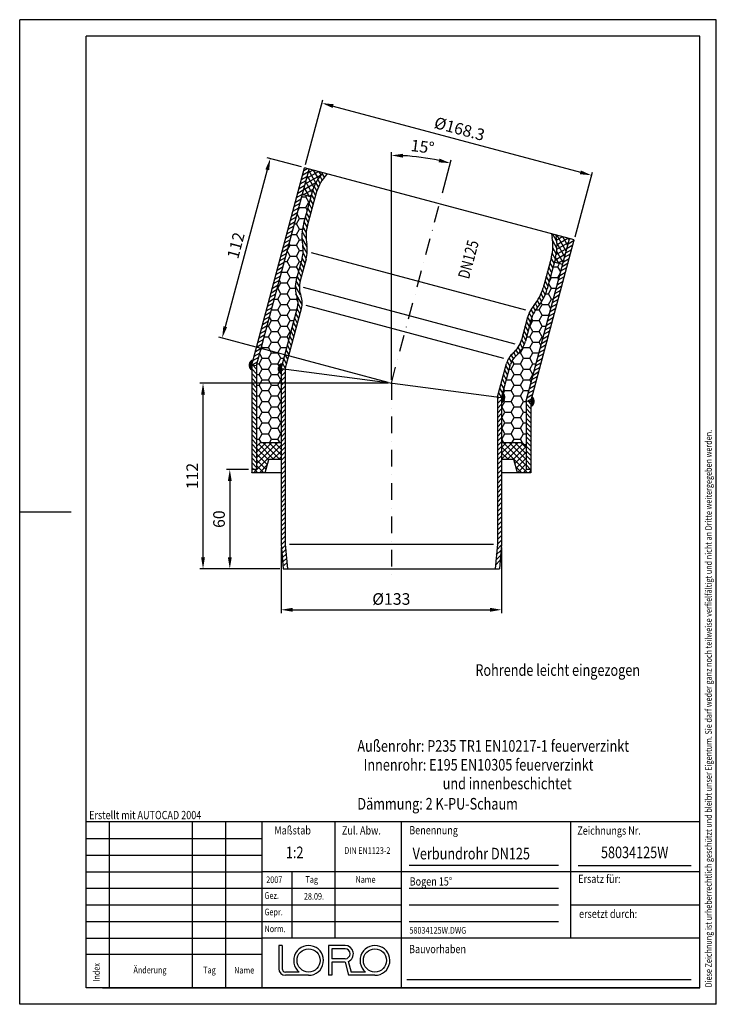
# Model space of a CAD drawing. Extents: x 0 to 420, y 0 to 594.
import ezdxf
from ezdxf.enums import TextEntityAlignment as Align

# ---------------------------------------------------------------- set-up
doc = ezdxf.new("R2010")
doc.units = 0
doc.header["$LTSCALE"] = 20
doc.header["$MEASUREMENT"] = 0
doc.linetypes.add('STRICHPUNKT', pattern=[1, 0.5, -0.25, 0, -0.25])
for name, color, linetype in [('BEM', 7, 'Continuous'), ('HILF', 2, 'Continuous'), ('MITTEL', 2, 'STRICHPUNKT'), ('SCHRAFF', 7, 'Continuous'), ('STEMPEL', 3, 'Continuous'), ('TEXT', 7, 'Continuous'), ('VOLL', 1, 'Continuous')]:
    doc.layers.add(name, color=color, linetype=linetype)
doc.styles.add('GREEKS', font='SIMPLEX.shx', dxfattribs={"width": 0.8})
doc.styles.get("Standard").update_dxf_attribs({"font": 'simplex.shx', "width": 0.8})
doc.dimstyles.get("Standard").update_dxf_attribs({"dimtxt": 0.18, "dimasz": 0.18, "dimexe": 0.18, "dimexo": 0.0625, "dimgap": 0.09, "dimtad": 0, "dimtih": 1, "dimtoh": 1, "dimdec": 4, "dimzin": 0, "dimdsep": 46, "dimtxsty": 'STANDARD', "dimcen": 0.09, "dimadec": 0, "dimazin": 0, "dimtfac": 1, "dimtdec": 4, "dimtofl": 0, "dimtmove": 0, "dimatfit": 3, "dimfxl": 1, "dimtolj": 1, "dimtzin": 0, "dimarcsym": 0})
pattern_1 = [(2e-15, (4.01162, 44.35399), (0, 0.1), [])]

# ---------------------------------------------------------------- blocks, each defined once
blk = doc.blocks.new('LOGO')
for p, q in [((2.6, -4.77), (2.6, -11.77)), ((3.6, -4.77), (2.6, -4.77)), ((3.6, -4.77), (3.6, -11.77)), ((17.6, -4.77), (17.6, -13.77)), ((22.6, -4.77), (17.6, -4.77)), ((22.6, -5.77), (18.6, -5.77)), ((18.6, -5.77), (18.6, -8.77)), ((22.6, -8.77), (18.6, -8.77)), ((22.6, -9.77), (18.6, -9.77)), ((18.6, -9.77), (18.6, -13.77)), ((22.6, -9.77), (23.67, -13.77)), ((23.57, -9.51), (24.44, -12.77)), ((8.77, -12.77), (4.6, -12.77)), ((11.6, -13.77), (4.6, -13.77)), ((18.6, -13.77), (17.6, -13.77)), ((31.6, -13.77), (23.67, -13.77)), ((28.77, -12.77), (24.44, -12.77))]:
    blk.add_line(p, q)
for centre in [(11.6, -9.27), (31.6, -9.27)]:
    blk.add_circle(centre, 3.5)
for centre, radius, start, end in [((11.6, -9.27), 4.5, 270, 231.0576), ((22.6, -7.27), 2.5, 270, 270), ((22.6, -7.27), 2.5, 293.1162, 90), ((22.6, -7.27), 1.5, 270, 90), ((31.6, -9.27), 4.5, 270, 231.0576), ((4.6, -11.77), 2, 180, 270), ((4.6, -11.77), 1, 180, 270)]:
    blk.add_arc(centre, radius, start, end)
blk = doc.blocks.new('*D1')
at = {"layer": 'BEM', "color": 0, "lineweight": -2}
for p, q in [((222.08, 374.69), (108.53, 374.69)), ((110.53, 269.69), (110.53, 367.69)), ((156.89, 262.69), (108.53, 262.69))]:
    blk.add_line(p, q, dxfattribs=at)
at = {"layer": 'BEM', "color": 0}
for points in [[(109.36, 367.69), (111.7, 367.69), (110.53, 374.69)], [(109.36, 269.69), (111.7, 269.69), (110.53, 262.69)]]:
    blk.add_solid(points, dxfattribs=at)
at = {"layer": 'Defpoints', "color": 0}
for p in [(110.53, 374.69), (224.08, 374.69), (158.89, 262.69)]:
    blk.add_point(p, dxfattribs=at)
at = {"layer": 'BEM', "color": 1, "insert": (104.03, 318.69), "char_height": 7, "attachment_point": 5, "rotation": 90}
blk.add_mtext('\\A1;112', dxfattribs=at)
blk = doc.blocks.new('*D2')
at = {"layer": 'BEM', "color": 0, "lineweight": -2}
for p, q in [((169.86, 505.17), (149.15, 510.72)), ((149.27, 503.44), (123.91, 408.78)), ((222.15, 375.21), (120.16, 402.54))]:
    blk.add_line(p, q, dxfattribs=at)
at = {"layer": 'BEM', "color": 0}
for points in [[(148.14, 503.74), (150.4, 503.14), (151.08, 510.2)], [(122.78, 409.08), (125.03, 408.48), (122.09, 402.02)]]:
    blk.add_solid(points, dxfattribs=at)
at = {"layer": 'Defpoints', "color": 0}
for p in [(171.79, 504.65), (122.09, 402.02), (224.08, 374.69)]:
    blk.add_point(p, dxfattribs=at)
at = {"layer": 'BEM', "color": 1, "insert": (130.31, 457.79), "char_height": 7, "attachment_point": 5, "rotation": 75}
blk.add_mtext('\\A1;112', dxfattribs=at)
blk = doc.blocks.new('*D3')
at = {"layer": 'BEM', "color": 0, "lineweight": -2}
for p, q in [((157.58, 275.58), (157.58, 236.02)), ((290.58, 275.58), (290.58, 236.02)), ((164.58, 238.02), (283.58, 238.02))]:
    blk.add_line(p, q, dxfattribs=at)
at = {"layer": 'BEM', "color": 0}
for points in [[(164.58, 239.19), (164.58, 236.85), (157.58, 238.02)], [(283.58, 239.19), (283.58, 236.85), (290.58, 238.02)]]:
    blk.add_solid(points, dxfattribs=at)
at = {"layer": 'Defpoints', "color": 0}
for p in [(157.58, 277.58), (290.58, 277.58), (290.58, 238.02)]:
    blk.add_point(p, dxfattribs=at)
at = {"layer": 'BEM', "color": 1, "insert": (224.08, 244.52), "char_height": 7, "attachment_point": 5}
blk.add_mtext('\\A1;%%c133', dxfattribs=at)
blk = doc.blocks.new('*D4')
at = {"layer": 'BEM', "color": 0, "lineweight": -2}
for p, q in [((224.08, 376.69), (224.08, 514.12)), ((254.88, 489.64), (260.17, 509.37))]:
    blk.add_line(p, q, dxfattribs=at)
blk.add_arc((224.08, 374.69), 137.43, 77.91865, 87.08135, dxfattribs=at)
at = {"layer": 'BEM', "color": 0}
for points in [[(231.05, 510.78), (231.11, 513.11), (224.08, 512.12)], [(253.12, 510.21), (252.57, 507.95), (259.65, 507.44)]]:
    blk.add_solid(points, dxfattribs=at)
at = {"layer": 'Defpoints', "color": 0}
for p in [(247.95, 510.04), (254.36, 487.7), (224.08, 374.69), (224.08, 374.69), (224.08, 257.69)]:
    blk.add_point(p, dxfattribs=at)
at = {"layer": 'BEM', "color": 1, "insert": (242.87, 517.39), "char_height": 7, "attachment_point": 5, "rotation": 352.5}
blk.add_mtext('\\A1;15°', dxfattribs=at)
blk = doc.blocks.new('*D5')
at = {"layer": 'BEM', "color": 0, "lineweight": -2}
for p, q in [((137.93, 322.69), (124.68, 322.69)), ((126.68, 315.69), (126.68, 269.69)), ((156.28, 262.69), (124.68, 262.69))]:
    blk.add_line(p, q, dxfattribs=at)
at = {"layer": 'BEM', "color": 0}
for points in [[(125.52, 315.69), (127.85, 315.69), (126.68, 322.69)], [(125.52, 269.69), (127.85, 269.69), (126.68, 262.69)]]:
    blk.add_solid(points, dxfattribs=at)
at = {"layer": 'Defpoints', "color": 0}
for p in [(139.93, 322.69), (126.68, 262.69), (158.28, 262.69)]:
    blk.add_point(p, dxfattribs=at)
at = {"layer": 'BEM', "color": 1, "insert": (120.18, 292.69), "char_height": 7, "attachment_point": 5, "rotation": 90}
blk.add_mtext('\\A1;60', dxfattribs=at)
blk = doc.blocks.new('*D6')
at = {"layer": 'BEM', "color": 0, "lineweight": -2}
for p, q in [((172.3, 506.59), (182.76, 545.6)), ((189, 541.86), (338.05, 501.92)), ((334.87, 463.03), (345.32, 502.04))]:
    blk.add_line(p, q, dxfattribs=at)
at = {"layer": 'BEM', "color": 0}
for points in [[(189.31, 542.99), (188.7, 540.73), (182.24, 543.67)], [(338.35, 503.05), (337.74, 500.8), (344.81, 500.11)]]:
    blk.add_solid(points, dxfattribs=at)
at = {"layer": 'Defpoints', "color": 0}
for p in [(171.79, 504.65), (344.81, 500.11), (334.35, 461.09)]:
    blk.add_point(p, dxfattribs=at)
at = {"layer": 'BEM', "color": 1, "insert": (265.21, 528.17), "char_height": 7, "attachment_point": 5, "rotation": 345}
blk.add_mtext('\\A1;%%c168.3', dxfattribs=at)

msp = doc.modelspace()

# ---------------------------------------------------------------- hatches: boundary and pattern name
at = {"layer": 'SCHRAFF'}
h = msp.add_hatch(dxfattribs=at)
h.set_pattern_fill('_USER', color=256, scale=2, angle=30, style=0, pattern_type=0)
h.set_pattern_definition([(30, (0, 0), (-1, 1.732051), [])])
h.paths.add_polyline_path([(334.353, 461.095), (331.551, 461.845), (305.326, 363.97), (308.226, 363.589)])
h.paths.add_polyline_path([(139.926, 385.746), (142.826, 385.364), (174.588, 503.903), (171.787, 504.654)])
h = msp.add_hatch(dxfattribs=at)
h.set_pattern_fill('_USER', color=256, scale=2, angle=120, style=0, pattern_type=0)
h.set_pattern_definition([(120, (5.0857, 48.3626), (-1.732051, -1), [])])
h.paths.add_polyline_path([(178.554, 488.759, -0.1095178), (184.051, 499.318), (185.455, 500.992), (182.791, 501.706), (182.135, 500.925, 0.1095178), (176.139, 489.406), (171.194, 470.95), (171.194, 470.95, 0.1095494), (170.628, 457.972, -0.1095494), (170.289, 450.186), (166.787, 437.116, 0.1528962), (167.234, 426.368, -0.1528962), (167.483, 420.397), (157.622, 383.594), (160.122, 383.265), (169.898, 419.75, 0.1528962), (169.587, 427.214, -0.1528962), (169.201, 436.469), (172.704, 449.539, 0.1085781), (173.104, 458.329, -0.1102736), (173.609, 470.303)])
h.paths.add_polyline_path([(323.526, 463.039), (323.349, 464.043), (320.685, 464.757), (321.064, 462.605, -0.1095178), (320.545, 450.712), (315.6, 432.257, -0.1102736), (310.05, 421.635, 0.1085781), (306.001, 413.822), (302.499, 400.752, -0.1528962), (297.538, 392.929, 0.1528962), (293.537, 386.621), (288.122, 366.414), (290.622, 366.084), (295.951, 385.974, -0.1528962), (299.152, 391.021, 0.1528962), (304.914, 400.105), (308.416, 413.175, -0.1095494), (312.015, 420.088, 0.1095494), (318.014, 431.61), (318.015, 431.61), (322.96, 450.065, 0.1095178)])
h = msp.add_hatch(dxfattribs=at)
h.set_pattern_fill('NET', color=256, scale=20, angle=30, style=0)
h.paths.add_polyline_path([(331.551, 461.845), (323.349, 464.043), (323.526, 463.039, -0.1095178), (322.96, 450.065), (322.339, 447.749), (327.41, 446.391)])
h.paths.add_polyline_path([(182.135, 500.925), (182.791, 501.706), (174.588, 503.903), (170.447, 488.449), (175.518, 487.09), (176.139, 489.406, -0.1095178)])
h = msp.add_hatch(dxfattribs=at)
h.set_pattern_fill('HONEY', color=256, scale=30, style=0)
h.paths.add_polyline_path([(291.405, 369.007, -0.5011695), (290.582, 363.064), (290.582, 338.692), (303.226, 338.692), (305.326, 336.592), (305.326, 363.97), (327.41, 446.391), (322.339, 447.749), (318.015, 431.61), (318.014, 431.61, -0.1095494), (312.015, 420.088, 0.1095494), (308.416, 413.175), (304.914, 400.105, -0.1528962), (299.152, 391.021, 0.1528962), (295.951, 385.974)])
h.paths.add_polyline_path([(167.483, 420.397, 0.1528962), (167.234, 426.368, -0.1528962), (166.787, 437.116), (170.289, 450.186, 0.1095494), (170.628, 457.972, -0.1095494), (171.194, 470.95), (171.194, 470.95), (175.518, 487.09), (170.447, 488.449), (142.826, 385.364), (142.826, 336.592), (144.926, 338.692), (157.582, 338.692), (157.582, 380.573, -0.6996368), (158.405, 386.517)])
h = msp.add_hatch(dxfattribs=at)
h.set_pattern_fill('_USER', color=256, scale=0.1, style=0, pattern_type=0)
h.set_pattern_definition([(2e-15, (-13.645, 46.50034), (0, 0.1), [])])
h.paths.add_polyline_path([(139.926, 382.72), (139.926, 385.593), (140.748, 388.663, 0.6996368)])
h = msp.add_hatch(dxfattribs=at)
h.set_pattern_fill('_USER', color=256, scale=0.1, style=0, pattern_type=0)
h.set_pattern_definition(pattern_1)
h.paths.add_polyline_path([(157.582, 380.573), (157.582, 383.447), (158.405, 386.517, 0.6996368)])
h = msp.add_hatch(dxfattribs=at)
h.set_pattern_fill('_USER', color=256, scale=2, angle=135, style=0, pattern_type=0)
h.set_pattern_definition([(135, (0, 0), (-1.4142136, -1.4142136), [])])
h.paths.add_polyline_path([(305.326, 322.692), (308.226, 322.692), (308.226, 363.589), (305.326, 363.97)])
h.paths.add_polyline_path([(142.826, 385.364), (139.926, 385.746), (139.926, 322.692), (142.826, 322.692)])
h = msp.add_hatch(dxfattribs=at)
h.set_pattern_fill('_USER', color=256, scale=2, angle=45, style=0, pattern_type=0)
h.set_pattern_definition([(45, (4.0116, 44.354), (-1.414214, 1.414214), [])])
h.paths.add_polyline_path([(290.582, 366.09), (288.082, 366.419), (288.082, 279.693), (286.77, 264.693), (289.28, 264.693), (290.582, 279.584)])
h.paths.add_polyline_path([(160.082, 383.118), (160.122, 383.265), (157.622, 383.594), (157.582, 383.447), (157.582, 279.584), (158.885, 264.693), (161.395, 264.693), (160.082, 279.693)])
h = msp.add_hatch(dxfattribs=at)
h.set_pattern_fill('_USER', color=256, scale=0.1, style=0, pattern_type=0)
h.set_pattern_definition(pattern_1)
h.paths.add_polyline_path([(291.405, 369.007), (290.582, 365.937), (290.582, 363.064, 0.5011695)])
h = msp.add_hatch(dxfattribs=at)
h.set_pattern_fill('_USER', color=256, scale=0.1, style=0, pattern_type=0)
h.set_pattern_definition([(2e-15, (21.655, 41.853), (0, 0.1), [])])
h.paths.add_polyline_path([(309.048, 366.506), (308.226, 363.436), (308.226, 360.563, 0.5011695)])
h = msp.add_hatch(dxfattribs=at)
h.set_pattern_fill('NET', color=256, scale=20, angle=45, style=0)
h.set_pattern_definition([(45, (-0.9242, 9.1065), (-1.767767, 1.767767), []), (135, (-0.9242, 9.1065), (-1.767767, -1.767767), [])])
h.paths.add_polyline_path([(297.932, 328.692), (300.076, 320.692), (308.226, 320.692), (308.226, 322.692), (305.326, 322.692), (305.326, 336.592), (303.226, 338.692), (290.576, 338.692), (290.576, 328.692)])
h.paths.add_polyline_path([(150.219, 328.692), (157.576, 328.692), (157.576, 338.692), (144.926, 338.692), (142.826, 336.592), (142.826, 322.692), (139.926, 322.692), (139.926, 320.692), (148.076, 320.692)])

# ---------------------------------------------------------------- linework, layer by layer
at = {"layer": 'Defpoints', "color": 0, "linetype": 'ByBlock'}
msp.add_point((224.082, 257.693), dxfattribs=at)
msp.add_point((224.082, 257.693), dxfattribs=at)
msp.add_point((224.082, 257.693), dxfattribs=at)
msp.add_point((224.082, 257.693), dxfattribs=at)
msp.add_point((224.082, 257.693), dxfattribs=at)
at = {"layer": 'HILF'}
for p, q in [((0, 0), (0, 594)), ((420, 594), (0, 594)), ((420, 0), (420, 594)), ((31.088, 297), (0, 297)), ((40, 100), (146, 100)), ((40, 90), (146, 90)), ((234.774, 84.038), (324.835, 84.038)), ((336.724, 83.78), (404.859, 83.78)), ((40, 80), (146, 80)), ((40, 70), (146, 70)), ((146, 70), (230, 70)), ((234.774, 70), (324.835, 70)), ((40, 60), (146, 60)), ((146, 60), (230, 60)), ((234.774, 60), (324.835, 60)), ((40, 50), (146, 50)), ((146, 50), (230, 50)), ((234.774, 50), (324.835, 50)), ((40, 40), (146, 40)), ((233.491, 14.894), (404.859, 14.894)), ((420, 0), (0, 0))]:
    msp.add_line(p, q, dxfattribs=at)
at = {"layer": 'HILF', "linetype": 'Continuous'}
for p, q in [((305.199, 418.738), (175.856, 453.396)), ((298.731, 398.17), (171.174, 432.349)), ((291.971, 389.629), (172.757, 421.572)), ((162.582, 277.693), (285.582, 277.693))]:
    msp.add_line(p, q, dxfattribs=at)
at = {"layer": 'MITTEL'}
for q in [(254.364, 487.704), (224.082, 257.693)]:
    msp.add_line((224.082, 374.692), q, dxfattribs=at)
at = {"layer": 'SCHRAFF'}
for centre, radius, start, end in [((141.421, 385.542), 3.193, 102.163541, 242.075745), ((159.078, 383.395), 3.193, 102.163541, 242.075745), ((288.774, 366.343), 3.745, 298.882378, 45.356907), ((306.417, 363.842), 3.745, 298.882378, 45.356907)]:
    msp.add_arc(centre, radius, start, end, dxfattribs=at)
at = {"layer": 'STEMPEL'}
for p, q in [((40, 10), (40, 584)), ((410, 584), (40, 584)), ((410, 10), (410, 584)), ((139.926, 385.746), (171.787, 504.654)), ((142.826, 385.364), (174.588, 503.903)), ((175.518, 487.09), (170.447, 488.449)), ((305.326, 363.97), (331.551, 461.845)), ((308.226, 363.589), (334.353, 461.095)), ((327.41, 446.391), (322.339, 447.749)), ((139.926, 385.746), (139.926, 320.692)), ((139.926, 385.746), (142.826, 385.364)), ((142.826, 385.364), (142.826, 322.692)), ((305.326, 363.97), (305.326, 322.692)), ((305.326, 363.97), (308.226, 363.589)), ((308.226, 363.589), (308.226, 320.692)), ((142.826, 336.592), (144.926, 338.692)), ((157.576, 338.692), (144.926, 338.692)), ((303.226, 338.692), (290.576, 338.692)), ((305.226, 336.692), (303.226, 338.692)), ((148.076, 320.692), (150.219, 328.692)), ((157.576, 328.692), (150.219, 328.692)), ((297.932, 328.692), (290.576, 328.692)), ((300.076, 320.692), (297.932, 328.692)), ((142.826, 322.692), (139.926, 322.692)), ((308.226, 322.692), (305.326, 322.692)), ((157.576, 320.692), (139.926, 320.692)), ((308.226, 320.692), (290.576, 320.692)), ((157.582, 277.584), (158.885, 262.693)), ((160.082, 277.693), (161.395, 262.693)), ((288.082, 277.693), (286.77, 262.693)), ((290.582, 277.584), (289.28, 262.693)), ((410, 110), (40, 110)), ((146, 110), (146, 10)), ((230, 110), (230, 10)), ((332, 110), (332, 40)), ((410, 80), (146, 80)), ((410, 40), (146, 40)), ((146, 30), (40, 30)), ((410, 10), (40, 10)), ((50, 10), (410, 10))]:
    msp.add_line(p, q, dxfattribs=at)
at = {"layer": 'STEMPEL', "linetype": 'Continuous'}
for p, q in [((334.353, 461.095), (171.787, 504.654)), ((182.791, 501.706), (182.135, 500.925)), ((185.455, 500.992), (184.051, 499.318)), ((176.139, 489.406), (171.194, 470.95)), ((178.554, 488.759), (173.609, 470.303)), ((171.194, 470.95), (171.194, 470.95)), ((320.685, 464.757), (321.064, 462.605)), ((323.349, 464.043), (323.526, 463.039)), ((170.289, 450.186), (166.787, 437.116)), ((172.704, 449.539), (169.201, 436.469)), ((320.545, 450.712), (315.6, 432.257)), ((322.96, 450.065), (318.015, 431.61)), ((318.014, 431.61), (318.015, 431.61)), ((157.582, 383.447), (167.483, 420.397)), ((160.082, 383.118), (169.898, 419.75)), ((306.001, 413.822), (302.499, 400.752)), ((308.416, 413.175), (304.914, 400.105)), ((288.122, 366.414), (293.537, 386.621)), ((157.582, 383.599), (290.582, 366.09)), ((157.582, 383.447), (157.582, 277.584)), ((160.082, 383.118), (160.082, 277.693)), ((290.582, 365.937), (295.951, 385.974)), ((288.082, 366.419), (288.082, 277.693)), ((290.582, 366.09), (290.582, 277.584)), ((158.885, 262.693), (289.28, 262.693))]:
    msp.add_line(p, q, dxfattribs=at)
for centre, radius, start, end in [((205.117, 481.641), 30, 140, 165), ((205.117, 481.641), 27.5, 140, 165), ((200.172, 463.186), 30, 165, 190.007158), ((200.172, 463.186), 27.5, 165, 190.171148), ((152.902, 454.845), 18, 345, 10.007158), ((152.902, 454.845), 20.5, 345, 10.227144), ((293.982, 457.83), 27.5, 345, 10), ((293.982, 457.83), 30, 345, 10), ((184.173, 432.457), 18, 165, 199.771944), ((184.173, 432.457), 15.5, 165, 199.771944), ((289.037, 439.374), 27.5, 319.828852, 345), ((289.037, 439.374), 30, 319.992842, 345), ((157.824, 422.985), 10, 345, 19.771944), ((157.824, 422.985), 12.5, 345, 19.771944), ((325.803, 408.516), 20.5, 139.772856, 165), ((325.803, 408.516), 18, 139.992842, 165), ((287.527, 404.763), 15.5, 310.228056, 345), ((287.527, 404.763), 18, 310.228056, 345), ((305.611, 383.386), 12.5, 165, 165), ((305.611, 383.386), 12.5, 130.228056, 165), ((305.611, 383.386), 10, 130.228056, 165)]:
    msp.add_arc(centre, radius, start, end, dxfattribs=at)
at = {"layer": 'VOLL'}
for p, q in [((54, 110), (54, 10)), ((104, 110), (104, 10)), ((124, 110), (124, 10)), ((190, 110), (190, 40)), ((164, 80), (164, 40)), ((332, 60), (410, 60))]:
    msp.add_line(p, q, dxfattribs=at)

# ---------------------------------------------------------------- block references
at = {"layer": 'STEMPEL', "xscale": 2, "yscale": 2, "zscale": 2}
msp.add_blockref('LOGO', (150.996, 45.021), dxfattribs=at)

# ---------------------------------------------------------------- texts
at = {"layer": 'BEM', "style": 'GREEKS', "width": 0.8}
msp.add_text('Diese Zeichnung ist urheberrechtlich geschützt und bleibt unser Eigentum. Sie darf weder ganz noch teilweise verfielfältigt und nicht an Dritte weitergegeben werden.', height=4, rotation=90, dxfattribs=at).set_placement((417.302, 10.168))
at = {"layer": 'TEXT', "color": 1, "style": 'GREEKS', "width": 0.8}
msp.add_text('DN125', height=7, rotation=75, dxfattribs=at).set_placement((270.849, 437.112))
for s, p in [('Rohrende leicht eingezogen', (274.755, 198.157)), ('Außenrohr: P235 TR1 EN10217-1 feuerverzinkt', (203.603, 152.364)), ('Innenrohr: E195 EN10305 feuerverzinkt', (207.376, 141.011)), ('und innenbeschichtet', (255.03, 129.742)), ('Dämmung: 2 K-PU-Schaum', (203.598, 117.485)), ('1:2', (160.501, 88.149)), ('Verbundrohr DN125', (236.894, 87.417))]:
    msp.add_text(s, height=7, dxfattribs=at).set_placement(p)
at = {"layer": 'TEXT', "style": 'GREEKS', "width": 0.8}
for s, height, p in [('Erstellt mit AUTOCAD 2004', 5, (41.855, 111.672)), ('Maßstab', 5, (153.516, 102.462)), ('Zul. Abw.', 5, (194.286, 102.418)), ('Benennung', 5, (234.878, 102.549)), ('Zeichnungs Nr.', 5, (336.179, 102.313)), ('Tag', 4, (172.331, 73.319)), ('Name', 4, (202.463, 73.31)), ('Ersatz für:', 5, (336.724, 73.181)), ('2007', 4, (148.622, 73.14)), ('Bogen 15°', 5, (235.13, 71.64)), ('Gez.', 4, (147.584, 63.63)), ('Gepr.', 4, (147.552, 53.689)), ('ersetzt durch:', 5, (337.24, 52.074)), ('Norm.', 4, (147.601, 43.529)), ('58034125W.DWG', 4, (234.984, 42.63)), ('Bauvorhaben', 5, (234.742, 30.846))]:
    msp.add_text(s, height=height, dxfattribs=at).set_placement(p)
at = {"layer": 'TEXT', "color": 1, "style": 'GREEKS', "width": 0.8}
msp.add_text('58034125W', height=7, dxfattribs=at).set_placement((370.776, 88.149), align=Align.CENTER)
at = {"layer": 'TEXT', "style": 'GREEKS', "width": 0.8}
for s, p in [('DIN EN1123-2', (209.617, 90.764)), ('28.09.', (177.409, 63.108)), ('Änderung', (78.538, 18.674)), ('Tag', (114.432, 18.672)), ('Name', (135.336, 18.593))]:
    msp.add_text(s, height=4, dxfattribs=at).set_placement(p, align=Align.CENTER)
msp.add_text('Index', height=4, rotation=90, dxfattribs=at).set_placement((48.266, 13.655))

# ---------------------------------------------------------------- dimensions: what is measured, and where the dimension line sits
at = {"layer": 'BEM'}
dim = msp.add_aligned_dim(p1=(171.787, 504.654), p2=(334.353, 461.095), distance=40.393, text='%%c<>', dimstyle='Standard', override={"dimscale": 2, "dimtxt": 3.5, "dimasz": 3.5, "dimexe": 1, "dimexo": 1, "dimgap": 1.5, "dimtad": 1, "dimtih": 0, "dimtoh": 0, "dimdec": 2, "dimzin": 8, "dimcen": 1.5, "dimclrt": 1, "dimadec": 2, "dimazin": 2, "dimtfac": 0.514286, "dimtdec": 2, "dimtofl": 1, "dimtzin": 8}, dxfattribs=at)
dim.commit()
dim.dimension.update_dxf_attribs({"geometry": '*D6', "text_midpoint": (265.207, 528.17)})
dim = msp.add_angular_dim_2l(base=(247.947, 510.035), line1=((224.082, 374.692), (254.364, 487.704)), line2=((224.082, 374.692), (224.082, 257.693)), dimstyle='Standard', override={"dimscale": 2, "dimtxt": 3.5, "dimasz": 3.5, "dimexe": 1, "dimexo": 1, "dimgap": 1.5, "dimtad": 1, "dimtih": 0, "dimtoh": 0, "dimdec": 2, "dimzin": 8, "dimcen": 1.5, "dimclrt": 1, "dimadec": 2, "dimazin": 2, "dimtp": 1.2, "dimtm": 1.2, "dimtfac": 0.514286, "dimtdec": 2, "dimtofl": 1, "dimtzin": 8}, dxfattribs=at)
dim.commit()
dim.dimension.update_dxf_attribs({"geometry": '*D4', "text_midpoint": (242.869, 517.392)})
for base, p1, p2, angle, override, picture, middle in [((122.094, 402.02), (171.787, 504.654), (224.082, 374.692), 75, {"dimscale": 2, "dimtxt": 3.5, "dimasz": 3.5, "dimexe": 1, "dimexo": 1, "dimgap": 1.5, "dimtad": 1, "dimtih": 0, "dimtoh": 0, "dimdec": 2, "dimzin": 8, "dimcen": 1.5, "dimclrt": 1, "dimadec": 2, "dimazin": 2, "dimtp": 1.2, "dimtm": 1.2, "dimtfac": 0.514286, "dimtdec": 2, "dimtofl": 1, "dimtzin": 8}, '*D2', (130.309, 457.793)), ((110.529, 374.692), (158.885, 262.693), (224.082, 374.692), 90, {"dimscale": 2, "dimtxt": 3.5, "dimasz": 3.5, "dimexe": 1, "dimexo": 1, "dimgap": 1.5, "dimtad": 1, "dimtih": 0, "dimtoh": 0, "dimdec": 2, "dimzin": 8, "dimcen": 1.5, "dimclrt": 1, "dimadec": 2, "dimazin": 2, "dimtp": 1.2, "dimtm": 1.2, "dimtfac": 0.514286, "dimtdec": 2, "dimtofl": 1, "dimtzin": 8}, '*D1', (104.029, 318.693)), ((126.682, 262.693), (139.926, 322.692), (158.282, 262.693), 90, {"dimscale": 2, "dimtxt": 3.5, "dimasz": 3.5, "dimexe": 1, "dimexo": 1, "dimgap": 1.5, "dimtad": 1, "dimtih": 0, "dimtoh": 0, "dimdec": 2, "dimzin": 8, "dimcen": 1.5, "dimclrt": 1, "dimadec": 2, "dimazin": 2, "dimtfac": 0.514286, "dimtdec": 2, "dimtofl": 1, "dimtmove": 1, "dimtzin": 8}, '*D5', (120.182, 292.693))]:
    dim = msp.add_linear_dim(base=base, p1=p1, p2=p2, angle=angle, dimstyle='Standard', override=override, dxfattribs=at)
    dim.commit()
    dim.dimension.update_dxf_attribs({"geometry": picture, "text_midpoint": middle})
dim = msp.add_linear_dim(base=(290.582, 238.021), p1=(157.582, 277.584), p2=(290.582, 277.584), text='%%c<>', dimstyle='Standard', override={"dimscale": 2, "dimtxt": 3.5, "dimasz": 3.5, "dimexe": 1, "dimexo": 1, "dimgap": 1.5, "dimtad": 1, "dimtih": 0, "dimtoh": 0, "dimdec": 2, "dimzin": 8, "dimcen": 1.5, "dimclrt": 1, "dimadec": 2, "dimazin": 2, "dimtp": 1.2, "dimtm": 1.2, "dimtfac": 0.514286, "dimtdec": 2, "dimtofl": 1, "dimtzin": 8}, dxfattribs=at)
dim.commit()
dim.dimension.update_dxf_attribs({"geometry": '*D3', "text_midpoint": (224.082, 244.521)})

doc.saveas('drawing.dxf')
